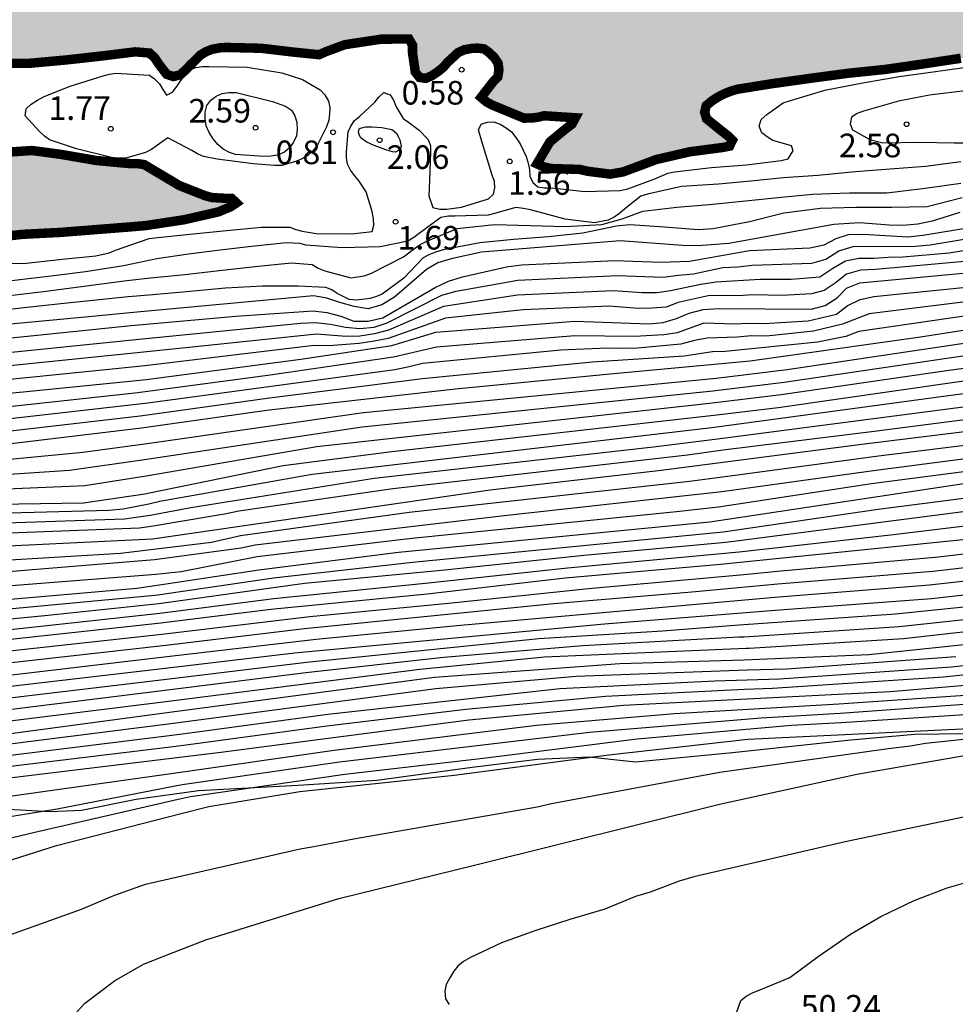
# Model space of a CAD drawing. Units: metres. Extents: x 585544 to 585894, y 4798290 to 4798540.
# Drawn here: x 585667 to 585697, y 4798473 to 4798504 of the extents above; entities that cross this region are included whole.
import ezdxf

# ---------------------------------------------------------------- set-up
doc = ezdxf.new("R2010")
doc.units = ezdxf.units.M
for name, color, linetype in [('020104', 34, 'Continuous'), ('020204', 9, 'Continuous'), ('020308', 9, 'Continuous'), ('070104', 3, 'Continuous'), ('990503', 131, 'Continuous')]:
    doc.layers.add(name, color=color, linetype=linetype)
doc.layers.add('020105', color=24, linetype='Continuous', lineweight=30)
doc.layers.add('050106', color=5, linetype='Continuous', lineweight=30)
doc.styles.add('ARIAL', font='ARIAL.TTF', dxfattribs={"height": 1})

# ---------------------------------------------------------------- blocks, each defined once
blk = doc.blocks.new('COTAPU')
blk.add_circle((0, 0), 0.075)

msp = doc.modelspace()

# ---------------------------------------------------------------- hatches: boundary and pattern name
at = {"layer": '990503'}
msp.add_hatch(color=256, dxfattribs=at).paths.add_polyline_path([(585735.111, 4798540.029), (585544.157, 4798540.033), (585544.156, 4798477.051), (585544.453, 4798477.097), (585545.503, 4798477.273), (585546.715, 4798477.435), (585547.753, 4798477.673), (585548.861, 4798477.847), (585549.991, 4798477.913), (585550.911, 4798478.117), (585551.107, 4798478.259), (585551.255, 4798478.451), (585551.371, 4798478.669), (585551.447, 4798478.855), (585551.853, 4798479.949), (585552.217, 4798480.487), (585552.385, 4798480.603), (585553.009, 4798480.911), (585553.213, 4798480.939), (585553.705, 4798481.075), (585553.897, 4798481.135), (585554.553, 4798481.379), (585555.587, 4798481.953), (585556.597, 4798482.517), (585557.581, 4798483.185), (585558.713, 4798483.711), (585559.749, 4798483.967), (585560.909, 4798484.063), (585561.995, 4798484.062), (585563.159, 4798484), (585564.323, 4798483.972), (585565.475, 4798484.042), (585566.509, 4798484.132), (585567.577, 4798484.382), (585568.699, 4798484.834), (585569.765, 4798485.188), (585570.861, 4798485.438), (585572.047, 4798485.618), (585573.185, 4798485.722), (585574.187, 4798485.802), (585575.439, 4798485.92), (585576.479, 4798486.004), (585577.693, 4798486.034), (585578.857, 4798485.98), (585580.095, 4798485.886), (585581.139, 4798485.772), (585582.209, 4798485.628), (585583.421, 4798485.414), (585583.635, 4798485.376), (585584.797, 4798485.266), (585585.013, 4798485.286), (585585.239, 4798485.352), (585585.469, 4798485.444), (585586.567, 4798486.044), (585587.519, 4798486.58), (585587.723, 4798486.664), (585588.707, 4798486.918), (585588.943, 4798486.924), (585589.401, 4798486.876), (585589.593, 4798486.796), (585589.777, 4798486.69), (585589.947, 4798486.56), (585590.117, 4798486.4), (585590.485, 4798486.156), (585590.687, 4798486.138), (585590.905, 4798486.144), (585591.137, 4798486.2), (585591.341, 4798486.306), (585591.515, 4798486.454), (585591.667, 4798486.614), (585592.009, 4798486.89), (585592.943, 4798487.418), (585593.407, 4798487.594), (585594.488, 4798487.866), (585595.72, 4798488.072), (585596.82, 4798488.092), (585597.888, 4798488.172), (585598.996, 4798488.306), (585600.112, 4798488.47), (585601.252, 4798488.652), (585602.4, 4798488.769), (585603.488, 4798488.877), (585604.518, 4798488.947), (585605.732, 4798489.013), (585606.934, 4798489.075), (585607.962, 4798489.105), (585609.128, 4798489.121), (585610.06, 4798489.149), (585610.26, 4798489.187), (585611.38, 4798489.405), (585611.62, 4798489.499), (585611.848, 4798489.613), (585612.05, 4798489.749), (585612.446, 4798489.977), (585613.586, 4798490.325), (585614.676, 4798490.457), (585615.76, 4798490.469), (585616.934, 4798490.447), (585618.2, 4798490.455), (585619.258, 4798490.521), (585620.252, 4798490.645), (585621.292, 4798490.807), (585622.376, 4798490.987), (585623.564, 4798491.219), (585624.682, 4798491.529), (585625.084, 4798491.647), (585626.274, 4798491.771), (585627.372, 4798491.809), (585628.574, 4798491.829), (585629.604, 4798491.951), (585630.71, 4798492.099), (585631.72, 4798492.281), (585632.915, 4798492.621), (585633.871, 4798492.951), (585635.113, 4798493.189), (585636.201, 4798493.281), (585637.247, 4798493.345), (585638.345, 4798493.425), (585639.435, 4798493.531), (585640.561, 4798493.637), (585641.767, 4798493.755), (585642.783, 4798493.842), (585643.837, 4798493.958), (585644.991, 4798494.108), (585645.989, 4798494.262), (585647.047, 4798494.438), (585648.075, 4798494.618), (585649.267, 4798494.818), (585650.337, 4798494.978), (585651.461, 4798495.11), (585652.611, 4798495.22), (585653.821, 4798495.338), (585655.003, 4798495.48), (585656.247, 4798495.582), (585657.355, 4798495.61), (585658.563, 4798495.654), (585659.595, 4798495.72), (585660.713, 4798495.896), (585661.745, 4798496.252), (585662.631, 4798496.39), (585663.797, 4798496.388), (585664.953, 4798496.41), (585665.141, 4798496.506), (585665.331, 4798496.636), (585665.673, 4798496.862), (585665.909, 4798496.938), (585666.123, 4798496.974), (585667.135, 4798497.09), (585668.353, 4798497.152), (585669.469, 4798497.24), (585670.609, 4798497.33), (585671.053, 4798497.368), (585672.278, 4798497.554), (585673.372, 4798497.804), (585673.766, 4798497.97), (585673.94, 4798498.088), (585673.788, 4798498.232), (585673.578, 4798498.236), (585673.166, 4798498.258), (585672.952, 4798498.316), (585672.133, 4798498.638), (585671.187, 4798499.2), (585671.007, 4798499.308), (585670.793, 4798499.338), (585670.549, 4798499.338), (585669.493, 4798499.436), (585668.357, 4798499.632), (585667.445, 4798499.754), (585666.553, 4798499.694), (585666.099, 4798499.588), (585665.673, 4798499.486), (585665.435, 4798499.486), (585664.807, 4798499.6), (585664.637, 4798499.738), (585664.149, 4798500.164), (585663.955, 4798500.282), (585663.731, 4798500.248), (585663.557, 4798500.148), (585663.377, 4798500.014), (585663.219, 4798499.83), (585662.535, 4798499.038), (585662.359, 4798498.92), (585661.959, 4798498.712), (585661.719, 4798498.646), (585660.861, 4798498.348), (585659.801, 4798498.12), (585658.611, 4798498.044), (585657.527, 4798498.014), (585656.595, 4798497.88), (585656.377, 4798497.798), (585655.341, 4798497.35), (585654.177, 4798496.946), (585653.049, 4798496.832), (585652.007, 4798496.786), (585650.859, 4798496.758), (585649.761, 4798496.76), (585648.659, 4798496.96), (585648.473, 4798497.068), (585647.559, 4798497.73), (585646.901, 4798498.54), (585646.613, 4798498.944), (585646.363, 4798499.522), (585646.379, 4798499.742), (585646.519, 4798499.888), (585646.715, 4798499.994), (585646.911, 4798500.06), (585647.765, 4798500.236), (585648.953, 4798500.294), (585650.151, 4798500.402), (585651.343, 4798500.536), (585652.549, 4798500.72), (585653.629, 4798500.868), (585654.833, 4798501.018), (585655.937, 4798501.066), (585657.125, 4798501.066), (585657.961, 4798501.128), (585659.013, 4798501.516), (585660.081, 4798502.088), (585660.485, 4798502.298), (585660.731, 4798502.378), (585661.847, 4798502.568), (585662.909, 4798502.654), (585664.091, 4798502.676), (585665.259, 4798502.598), (585666.257, 4798502.528), (585667.387, 4798502.528), (585668.509, 4798502.63), (585669.625, 4798502.754), (585670.727, 4798502.89), (585671.177, 4798502.852), (585671.341, 4798502.702), (585671.463, 4798502.516), (585671.727, 4798502.174), (585671.937, 4798502.106), (585672.151, 4798502.158), (585672.329, 4798502.314), (585672.469, 4798502.466), (585672.807, 4798502.794), (585672.987, 4798502.902), (585673.177, 4798502.972), (585673.403, 4798503.016), (585673.611, 4798503.03), (585674.735, 4798503.002), (585675.732, 4798502.884), (585676.568, 4798502.798), (585676.784, 4798502.895), (585677.386, 4798503.117), (585678.53, 4798503.291), (585679.424, 4798503.299), (585679.536, 4798503.105), (585679.536, 4798502.871), (585679.626, 4798502.247), (585679.762, 4798502.077), (585679.96, 4798502.047), (585680.154, 4798502.133), (585680.354, 4798502.267), (585680.52, 4798502.405), (585680.652, 4798502.557), (585680.988, 4798502.867), (585681.188, 4798502.957), (585681.41, 4798502.997), (585681.612, 4798503.009), (585681.814, 4798502.983), (585681.978, 4798502.863), (585682.132, 4798502.711), (585682.258, 4798502.523), (585682.284, 4798502.317), (585682.25, 4798502.095), (585682.106, 4798501.945), (585681.716, 4798501.443), (585681.898, 4798501.291), (585682.08, 4798501.195), (585683.078, 4798500.783), (585683.304, 4798500.785), (585683.516, 4798500.809), (585683.716, 4798500.859), (585684.714, 4798500.795), (585684.604, 4798500.591), (585684.418, 4798500.453), (585683.904, 4798500.029), (585683.492, 4798499.331), (585683.702, 4798499.235), (585683.936, 4798499.183), (585684.148, 4798499.175), (585684.852, 4798499.153), (585685.1, 4798499.095), (585685.822, 4798499.003), (585686.234, 4798499.075), (585687.284, 4798499.467), (585688.356, 4798499.715), (585689.412, 4798499.853), (585689.616, 4798499.895), (585689.704, 4798500.079), (585689.562, 4798500.221), (585689.388, 4798500.355), (585688.884, 4798500.761), (585688.822, 4798500.971), (585688.872, 4798501.181), (585689.058, 4798501.333), (585689.246, 4798501.455), (585689.448, 4798501.559), (585689.674, 4798501.647), (585689.874, 4798501.703), (585690.932, 4798501.873), (585692.172, 4798502.047), (585693.368, 4798502.207), (585694.56, 4798502.331), (585695.758, 4798502.503), (585696.964, 4798502.685), (585698.076, 4798502.837), (585699.158, 4798502.981), (585700.22, 4798503.119), (585701.336, 4798503.247), (585702.442, 4798503.351), (585703.486, 4798503.451), (585704.598, 4798503.573), (585705.634, 4798503.681), (585706.886, 4798503.823), (585708.032, 4798503.909), (585709.08, 4798504.009), (585710.144, 4798504.065), (585711.288, 4798504.135), (585712.333, 4798504.215), (585713.367, 4798504.315), (585714.481, 4798504.415), (585715.521, 4798504.539), (585716.629, 4798504.639), (585717.693, 4798504.717), (585718.823, 4798504.739), (585719.911, 4798504.739), (585720.343, 4798504.705), (585720.995, 4798504.564), (585720.973, 4798504.363), (585720.827, 4798504.217), (585720.641, 4798504.079), (585720.435, 4798503.971), (585719.417, 4798503.557), (585719.223, 4798503.455), (585718.879, 4798503.061), (585719.117, 4798503.057), (585720.323, 4798503.083), (585721.447, 4798503.139), (585722.631, 4798503.184), (585723.779, 4798503.194), (585724.899, 4798503.19), (585726.131, 4798503.184), (585727.133, 4798503.252), (585728.289, 4798503.416), (585729.137, 4798503.682), (585729.283, 4798503.838), (585729.201, 4798504.046), (585728.981, 4798504.128), (585728.307, 4798504.372), (585728.117, 4798504.5), (585727.821, 4798504.8), (585727.789, 4798505.008), (585727.887, 4798505.214), (585728.087, 4798505.34), (585728.287, 4798505.438), (585729.307, 4798505.826), (585729.443, 4798505.986), (585729.341, 4798506.192), (585729.159, 4798506.332), (585728.969, 4798506.452), (585728.779, 4798506.544), (585728.561, 4798506.556), (585728.367, 4798506.482), (585728.209, 4798506.32), (585728.099, 4798506.116), (585727.855, 4798505.762), (585727.639, 4798505.666), (585727.417, 4798505.662), (585726.747, 4798505.704), (585726.519, 4798505.774), (585726.321, 4798505.886), (585726.183, 4798506.038), (585726.087, 4798506.234), (585726.053, 4798506.466), (585726.053, 4798506.686), (585725.911, 4798507.098), (585725.679, 4798507.174), (585725.433, 4798507.184), (585725.011, 4798507.138), (585724.827, 4798507.05), (585724.649, 4798506.894), (585724.563, 4798506.712), (585724.549, 4798506.504), (585724.437, 4798505.432), (585724.269, 4798505.292), (585724.083, 4798505.192), (585723.861, 4798505.098), (585723.623, 4798505.044), (585723.389, 4798505.04), (585723.165, 4798505.084), (585722.931, 4798505.164), (585722.247, 4798505.36), (585721.835, 4798505.53), (585720.897, 4798505.934), (585720.731, 4798506.062), (585720.575, 4798506.22), (585720.187, 4798506.772), (585720.241, 4798506.994), (585720.417, 4798507.128), (585720.633, 4798507.206), (585720.845, 4798507.192), (585721.063, 4798507.09), (585721.287, 4798507.036), (585721.493, 4798507.086), (585721.567, 4798507.272), (585721.545, 4798507.48), (585721.367, 4798507.618), (585721.161, 4798507.742), (585720.803, 4798508.03), (585720.665, 4798508.194), (585720.553, 4798508.366), (585720.205, 4798508.878), (585720.129, 4798509.092), (585720.027, 4798509.276), (585719.845, 4798509.37), (585719.623, 4798509.412), (585719.417, 4798509.414), (585718.369, 4798509.414), (585717.941, 4798509.432), (585717.731, 4798509.474), (585716.721, 4798509.67), (585715.994, 4798510.064), (585716.108, 4798510.244), (585716.298, 4798510.374), (585716.514, 4798510.462), (585716.851, 4798510.71), (585716.824, 4798510.916), (585716.708, 4798511.09), (585716.608, 4798511.288), (585716.53, 4798511.496), (585716.2, 4798512.632), (585716.12, 4798513.044), (585716.262, 4798513.202), (585716.47, 4798513.32), (585716.83, 4798513.584), (585717.36, 4798513.97), (585718.286, 4798514.588), (585719.138, 4798515.334), (585719.234, 4798515.53), (585719.302, 4798515.74), (585719.234, 4798515.95), (585719.018, 4798516.01), (585718.792, 4798515.966), (585718.6, 4798515.882), (585718.384, 4798515.764), (585717.402, 4798515.096), (585716.522, 4798514.556), (585715.646, 4798514.058), (585715.244, 4798513.89), (585715.016, 4798513.838), (585714.784, 4798513.84), (585714.588, 4798513.894), (585714.414, 4798514.046), (585714.272, 4798514.206), (585714.138, 4798514.388), (585713.806, 4798514.968), (585713.78, 4798515.19), (585713.804, 4798515.402), (585713.932, 4798515.568), (585714.094, 4798515.696), (585714.612, 4798516.09), (585714.97, 4798516.354), (585715.304, 4798516.67), (585715.448, 4798516.856), (585715.63, 4798517.24), (585715.63, 4798517.458), (585715.598, 4798518.066), (585715.55, 4798518.264), (585715.55, 4798518.484), (585715.702, 4798518.644), (585715.904, 4798518.746), (585716.104, 4798518.782), (585716.306, 4798518.782), (585716.51, 4798518.722), (585716.652, 4798518.532), (585716.916, 4798518.206), (585717.134, 4798518.132), (585717.358, 4798518.106), (585717.57, 4798518.106), (585718.708, 4798518.17), (585719.629, 4798518.501), (585720.023, 4798518.613), (585720.727, 4798518.684), (585720.924, 4798518.74), (585721.168, 4798518.856), (585721.27, 4798519.048), (585721.354, 4798519.272), (585721.65, 4798520.288), (585721.482, 4798520.42), (585721.27, 4798520.386), (585720.19, 4798520.276), (585719.56, 4798520.108), (585719.396, 4798519.966), (585719.23, 4798519.794), (585718.918, 4798519.52), (585718.732, 4798519.41), (585718.52, 4798519.31), (585718.294, 4798519.242), (585718.092, 4798519.21), (585717.888, 4798519.21), (585717.672, 4798519.234), (585717.5, 4798519.338), (585717.512, 4798519.542), (585717.596, 4798519.752), (585717.694, 4798520.15), (585717.692, 4798520.362), (585717.636, 4798520.562), (585717.424, 4798520.512), (585717.27, 4798520.376), (585717.098, 4798520.25), (585716.186, 4798519.66), (585715.82, 4798519.444), (585715.628, 4798519.378), (585715.398, 4798519.33), (585715.178, 4798519.322), (585714.96, 4798519.378), (585714.792, 4798519.492), (585714.286, 4798519.898), (585714.172, 4798520.086), (585714.124, 4798520.302), (585714.128, 4798520.516), (585714.25, 4798520.7), (585714.414, 4798520.846), (585714.762, 4798521.096), (585714.91, 4798521.234), (585715.028, 4798521.398), (585715.136, 4798521.604), (585715.224, 4798521.83), (585715.258, 4798522.034), (585715.26, 4798522.268), (585715.3, 4798523.136), (585715.398, 4798523.342), (585715.516, 4798523.528), (585715.67, 4798523.712), (585716.366, 4798524.34), (585716.86, 4798524.784), (585717.742, 4798525.52), (585718.108, 4798525.606), (585718.188, 4798525.414), (585718.202, 4798525.196), (585718.254, 4798524.778), (585718.438, 4798524.67), (585718.612, 4798524.772), (585718.712, 4798524.974), (585718.83, 4798525.136), (585719.014, 4798525.268), (585719.202, 4798525.34), (585719.406, 4798525.386), (585719.83, 4798525.494), (585720.014, 4798525.61), (585720.156, 4798525.768), (585720.312, 4798525.896), (585720.602, 4798526.208), (585720.974, 4798526.706), (585721.214, 4798527.026), (585721.256, 4798527.236), (585721.606, 4798528.286), (585721.848, 4798528.638), (585722.058, 4798528.744), (585722.256, 4798528.774), (585722.49, 4798528.776), (585723.548, 4798528.76), (585724.508, 4798528.924), (585724.496, 4798529.124), (585724.426, 4798529.986), (585724.226, 4798530.07), (585724, 4798530.12), (585723.38, 4798530.374), (585723.204, 4798530.5), (585723.038, 4798530.658), (585722.848, 4798530.788), (585722.63, 4798530.848), (585722.386, 4798530.86), (585721.192, 4798530.862), (585719.966, 4798530.864), (585718.804, 4798530.894), (585717.616, 4798530.89), (585716.46, 4798530.84), (585715.394, 4798530.774), (585714.252, 4798530.732), (585713.054, 4798530.762), (585712.82, 4798530.812), (585712.616, 4798530.884), (585712.414, 4798530.998), (585711.852, 4798531.388), (585711.718, 4798531.556), (585711.61, 4798531.748), (585711.436, 4798531.888), (585711.222, 4798531.966), (585711, 4798532.008), (585709.87, 4798532.122), (585708.758, 4798532.24), (585707.67, 4798532.43), (585706.49, 4798532.668), (585706.294, 4798532.738), (585706.084, 4798532.85), (585705.918, 4798532.988), (585705.776, 4798533.138), (585705.454, 4798533.444), (585704.574, 4798534.142), (585704.448, 4798534.324), (585703.874, 4798535.024), (585703.766, 4798535.232), (585703.474, 4798536.034), (585703.474, 4798536.248), (585703.538, 4798536.69), (585703.618, 4798536.878), (585703.748, 4798537.074), (585704.19, 4798537.56), (585704.374, 4798537.644), (585704.606, 4798537.714), (585704.858, 4798537.766), (585705.998, 4798537.916), (585707.132, 4798537.96), (585708.346, 4798537.99), (585709.478, 4798538.046), (585710.7, 4798538.084), (585711.716, 4798538.092), (585712.79, 4798538.134), (585713.92, 4798538.166), (585714.962, 4798538.194), (585716.204, 4798538.262), (585717.408, 4798538.346), (585718.468, 4798538.424), (585719.53, 4798538.524), (585720.528, 4798538.606), (585721.586, 4798538.688), (585722.71, 4798538.819), (585723.862, 4798538.923), (585724.972, 4798539.017), (585726.09, 4798539.121), (585727.146, 4798539.251), (585728.276, 4798539.377), (585729.38, 4798539.517), (585730.626, 4798539.649), (585731.702, 4798539.773), (585732.928, 4798539.857), (585734.194, 4798539.953)])

# ---------------------------------------------------------------- linework, layer by layer
at = {"layer": '020104', "flags": 128}
for points, elevation in [([(585666.125, 4798496.16), (585667.257, 4798496.174), (585668.401, 4798496.302), (585669.471, 4798496.41), (585669.893, 4798496.506), (585670.095, 4798496.588), (585671.171, 4798496.958), (585671.44, 4798496.992), (585672.57, 4798497.11), (585673.626, 4798497.214), (585674.742, 4798497.32), (585675.636, 4798497.318), (585675.828, 4798497.244), (585676.028, 4798497.192), (585676.478, 4798497.12), (585677.606, 4798497.102), (585678.25, 4798497.18), (585678.31, 4798497.378), (585678.302, 4798497.588), (585678.258, 4798497.814), (585678.062, 4798498.446), (585677.844, 4798498.782), (585677.7, 4798498.946), (585677.57, 4798499.126), (585677.466, 4798499.316), (585677.444, 4798499.518), (585677.444, 4798499.72), (585677.49, 4798500.346), (585677.572, 4798500.532), (585677.694, 4798500.708), (585677.848, 4798500.838), (585678.338, 4798501.286), (585678.472, 4798501.449), (585678.628, 4798501.593), (585678.83, 4798501.525), (585678.936, 4798501.351), (585679.016, 4798501.137), (585679.242, 4798500.772), (585679.406, 4798500.65), (585679.744, 4798500.396), (585680.036, 4798500.104), (585680.106, 4798499.9), (585680.106, 4798499.698), (585680.062, 4798498.532), (585680.054, 4798498.314), (585680.18, 4798497.94), (585680.41, 4798497.892), (585680.626, 4798497.892), (585681.098, 4798497.954), (585681.952, 4798498.22), (585682.11, 4798498.364), (585682.156, 4798498.566), (585682.142, 4798498.765), (585682.074, 4798498.975), (585681.754, 4798500.011), (585681.634, 4798500.407), (585681.716, 4798500.591), (585681.914, 4798500.657), (585682.122, 4798500.663), (585682.318, 4798500.595), (585682.518, 4798500.477), (585682.678, 4798500.343), (585682.826, 4798500.169), (585682.96, 4798499.963), (585683.15, 4798499.561), (585683.212, 4798499.351), (585683.252, 4798499.147), (585683.266, 4798498.935), (585683.362, 4798498.737), (585683.518, 4798498.605), (585683.718, 4798498.567), (585683.922, 4798498.567), (585684.348, 4798498.523), (585685.016, 4798498.451), (585686.138, 4798498.479), (585686.378, 4798498.531), (585687.234, 4798498.859), (585687.652, 4798499.033), (585687.86, 4798499.075), (585689.04, 4798499.219), (585690.15, 4798499.303), (585691.258, 4798499.439), (585691.478, 4798499.489), (585691.64, 4798499.741), (585691.581, 4798499.903), (585691.404, 4798499.959), (585690.99, 4798500.073), (585690.806, 4798500.187), (585690.64, 4798500.319), (585690.55, 4798500.531), (585690.622, 4798500.743), (585690.798, 4798500.903), (585691.314, 4798501.267), (585691.522, 4798501.337), (585692.644, 4798501.669), (585693.782, 4798501.895), (585695.004, 4798502.111), (585696.164, 4798502.261), (585697.308, 4798502.423)], 1), ([(585697.19, 4798501.657), (585695.968, 4798501.513), (585694.984, 4798501.317), (585693.872, 4798501.007), (585693.672, 4798500.927), (585693.488, 4798500.811), (585693.442, 4798500.607), (585693.518, 4798500.409), (585694.074, 4798500.099), (585694.49, 4798499.999), (585695.644, 4798500.019), (585696.756, 4798499.999), (585697.908, 4798499.997)], 2), ([(585696.96, 4798499.389), (585695.846, 4798499.249), (585694.722, 4798499.165), (585693.614, 4798499.075), (585692.414, 4798498.959), (585691.328, 4798498.885), (585690.294, 4798498.781), (585689.258, 4798498.689), (585688.086, 4798498.609), (585687.004, 4798498.363), (585686.794, 4798498.305), (585686.284, 4798497.905), (585686.112, 4798497.753), (585685.946, 4798497.639), (585685.76, 4798497.537), (585685.322, 4798497.455), (585684.39, 4798497.569), (585683.284, 4798497.867), (585683.064, 4798497.915), (585682.822, 4798497.938), (585682.148, 4798497.756), (585681.942, 4798497.704), (585680.886, 4798497.668), (585680.68, 4798497.664), (585680.442, 4798497.624), (585679.744, 4798497.12), (585679.578, 4798496.986), (585679.384, 4798496.87), (585678.506, 4798496.69), (585677.294, 4798496.666), (585676.158, 4798496.744), (585675.952, 4798496.794), (585675.532, 4798496.816), (585674.422, 4798496.702), (585673.428, 4798496.59), (585672.422, 4798496.46), (585671.416, 4798496.312), (585670.407, 4798496.104), (585670.349, 4798496.092), (585669.141, 4798495.898), (585668.139, 4798495.776), (585667.055, 4798495.642), (585666.043, 4798495.518)], 2), ([(585666.354, 4798495.101), (585667.81, 4798495.274), (585670.454, 4798495.623), (585671.208, 4798495.71), (585672.298, 4798495.814), (585673.486, 4798495.948), (585674.63, 4798496.078), (585675.69, 4798496.182), (585676.346, 4798496.132), (585676.54, 4798496.02), (585676.75, 4798495.934), (585677.578, 4798495.708), (585678.004, 4798495.77), (585678.214, 4798495.846), (585679.252, 4798496.374), (585679.602, 4798496.636), (585679.778, 4798496.762), (585679.966, 4798496.864), (585680.958, 4798497.272), (585682.138, 4798497.406), (585683.286, 4798497.376), (585684.39, 4798497.339), (585685.554, 4798497.403), (585686.202, 4798497.583), (585686.86, 4798497.829), (585687.94, 4798497.955), (585688.966, 4798498.041), (585690.116, 4798498.157), (585691.254, 4798498.269), (585692.252, 4798498.367), (585693.422, 4798498.413), (585694.612, 4798498.411), (585695.832, 4798498.553), (585696.968, 4798498.713)], 3), ([(585697.006, 4798498.251), (585695.89, 4798497.967), (585694.77, 4798497.941), (585693.626, 4798497.941), (585692.5, 4798497.913), (585691.338, 4798497.765), (585690.246, 4798497.485), (585689.092, 4798497.265), (585688.62, 4798497.233), (585687.542, 4798497.315), (585686.446, 4798497.389), (585686.016, 4798497.347), (585684.952, 4798497.123), (585683.86, 4798497.012), (585682.75, 4798496.924), (585681.68, 4798496.822), (585680.516, 4798496.598), (585680.272, 4798496.524), (585680.058, 4798496.438), (585679.876, 4798496.344), (585679.266, 4798495.694), (585678.572, 4798495.19), (585678.388, 4798495.11), (585678.196, 4798495.05), (585677.752, 4798495.002), (585677.522, 4798495.014), (585677.138, 4798495.21), (585676.97, 4798495.322), (585676.78, 4798495.402), (585675.908, 4798495.446), (585674.766, 4798495.446), (585673.598, 4798495.384), (585672.356, 4798495.258), (585671.282, 4798495.166), (585670.505, 4798495.109), (585668.565, 4798494.906), (585667.186, 4798494.75), (585652.874, 4798493.012)], 4), ([(585666.361, 4798493.76), (585670.596, 4798494.193), (585673.922, 4798494.492), (585676.383, 4798494.655), (585676.811, 4798494.605), (585677.264, 4798494.487), (585677.671, 4798494.326), (585678.132, 4798494.33), (585678.589, 4798494.44), (585680.256, 4798495.397), (585680.68, 4798495.604), (585681.128, 4798495.742), (585682.525, 4798496.053), (585683.002, 4798496.124), (585685.98, 4798496.262), (585687.421, 4798496.207), (585688.337, 4798496.239), (585690.245, 4798496.579), (585692.168, 4798496.656), (585692.62, 4798496.757), (585692.997, 4798496.959), (585693.396, 4798497.088), (585693.857, 4798497.096), (585695.281, 4798497.016), (585695.76, 4798497.064), (585703.088, 4798498.262)], 6), ([(585664.083, 4798493.067), (585670.642, 4798493.736), (585675.976, 4798494.262), (585676.45, 4798494.285), (585676.927, 4798494.233), (585677.411, 4798494.139), (585677.859, 4798494.093), (585678.316, 4798494.135), (585678.732, 4798494.273), (585680.47, 4798495.159), (585680.928, 4798495.28), (585682.884, 4798495.633), (585686.048, 4798495.784), (585687.504, 4798495.73), (585687.987, 4798495.795), (585688.468, 4798495.832), (585689.404, 4798496.033), (585689.875, 4798496.057), (585690.329, 4798496.115), (585692.231, 4798496.178), (585692.671, 4798496.305), (585693.088, 4798496.57), (585693.545, 4798496.701), (585695.522, 4798496.71), (585695.986, 4798496.758), (585700.333, 4798497.48)], 7), ([(585698.137, 4798496.326), (585694.25, 4798495.97), (585693.777, 4798495.95), (585693.332, 4798495.821), (585692.966, 4798495.535), (585692.619, 4798495.301), (585692.213, 4798495.203), (585691.297, 4798495.149), (585690.358, 4798495.165), (585689.893, 4798495.14), (585689.406, 4798495.151), (585688.934, 4798495.135), (585687.979, 4798494.923), (585687.604, 4798494.777), (585687.139, 4798494.741), (585686.713, 4798494.738), (585685.788, 4798494.812), (585683.054, 4798494.691), (585680.588, 4798494.425), (585678.759, 4798493.785), (585678.316, 4798493.691), (585677.838, 4798493.617), (585676.873, 4798493.542), (585676.411, 4798493.555), (585671.034, 4798492.912), (585670.727, 4798492.88), (585664.022, 4798492.204)], 9), ([(585697.049, 4798496.571), (585696.588, 4798496.487), (585695.12, 4798496.361), (585694.656, 4798496.357), (585694.194, 4798496.323), (585693.722, 4798496.319), (585693.301, 4798496.242), (585692.894, 4798496.002), (585692.487, 4798495.726), (585691.572, 4798495.654), (585690.585, 4798495.652), (585689.178, 4798495.569), (585688.699, 4798495.5), (585687.733, 4798495.296), (585687.314, 4798495.235), (585686.837, 4798495.232), (585685.918, 4798495.299), (585682.872, 4798495.157), (585680.526, 4798494.792), (585678.775, 4798494.04), (585678.324, 4798493.923), (585677.864, 4798493.859), (585677.426, 4798493.846), (585676.49, 4798493.916), (585672.539, 4798493.505), (585670.684, 4798493.315), (585664.561, 4798492.689)], 8), ([(585644.478, 4798489.144), (585649.431, 4798489.649), (585663.294, 4798491.252), (585670.808, 4798492.063), (585675.015, 4798492.625), (585678.935, 4798493.195), (585680.3, 4798493.518), (585684.693, 4798493.88), (585686.594, 4798493.849), (585687.529, 4798493.902), (585687.954, 4798493.975), (585688.81, 4798494.273), (585689.757, 4798494.249), (585690.228, 4798494.272), (585690.705, 4798494.26), (585692.112, 4798494.336), (585693.017, 4798494.548), (585693.349, 4798494.818), (585693.762, 4798495.021), (585694.198, 4798495.114), (585698.291, 4798495.528)], 11), ([(585698.303, 4798495.097), (585694.047, 4798494.567), (585693.201, 4798494.238), (585692.278, 4798494.01), (585690.792, 4798493.85), (585690.315, 4798493.863), (585689.851, 4798493.824), (585688.898, 4798493.795), (585688.502, 4798493.719), (585688.061, 4798493.597), (585686.691, 4798493.469), (585686.208, 4798493.458), (585685.727, 4798493.473), (585684.251, 4798493.412), (585679.858, 4798492.988), (585679.436, 4798492.879), (585678.978, 4798492.787), (585671.127, 4798491.724), (585670.845, 4798491.693), (585655.36, 4798489.939), (585648.939, 4798489.126), (585644.462, 4798488.692)], 12), ([(585698.314, 4798494.666), (585693.724, 4798494.004), (585693.308, 4798493.848), (585692.413, 4798493.666), (585689.476, 4798493.363), (585689.074, 4798493.352), (585688.167, 4798493.218), (585685.245, 4798493.023), (585679.857, 4798492.495), (585674.993, 4798491.879), (585670.883, 4798491.312), (585653.747, 4798489.33), (585649.35, 4798488.718), (585644.445, 4798488.239)], 13), ([(585698.326, 4798494.235), (585695.677, 4798493.818), (585690.264, 4798493.056), (585685.824, 4798492.642), (585680.906, 4798492.172), (585674.978, 4798491.503), (585670.92, 4798490.934), (585665.264, 4798490.253), (585660.818, 4798489.762), (585655.363, 4798489.109), (585650.919, 4798488.485), (585645.495, 4798487.837), (585643.213, 4798487.787), (585642.919, 4798487.775), (585639.518, 4798487.549), (585634.105, 4798486.893), (585622.241, 4798485.238), (585616.368, 4798484.356), (585610.489, 4798483.572), (585605.584, 4798483.079), (585601.623, 4798483.031), (585596.709, 4798482.56)], 14), ([(585704.494, 4798493.806), (585696.652, 4798492.771), (585691.251, 4798491.991), (585688.978, 4798491.715), (585676.494, 4798490.336), (585671.072, 4798489.407), (585669.123, 4798489.099), (585663.647, 4798488.868), (585654.145, 4798487.93), (585649.745, 4798487.373), (585644.806, 4798486.764), (585643.858, 4798486.672), (585643.456, 4798486.66), (585639.474, 4798486.311), (585635.048, 4798485.796), (585626.154, 4798484.606), (585621.217, 4798483.998), (585618.511, 4798483.659), (585610.124, 4798482.801), (585604.712, 4798482.341), (585600.307, 4798481.908), (585599.353, 4798481.725), (585598.933, 4798481.672), (585595.217, 4798480.998)], 17), ([(585595.293, 4798481.694), (585598.025, 4798481.953), (585602.411, 4798482.446), (585608.306, 4798482.866), (585612.722, 4798483.315), (585617.166, 4798483.838), (585621.044, 4798484.338), (585625.923, 4798484.972), (585634.782, 4798486.173), (585639.715, 4798486.741), (585644.07, 4798487.046), (585645.036, 4798487.122), (585649.988, 4798487.715), (585654.411, 4798488.303), (585663.226, 4798489.221), (585663.698, 4798489.266), (585668.633, 4798489.599), (585671.02, 4798489.937), (585677.941, 4798490.972), (585689.081, 4798492.118), (585691.347, 4798492.394), (585701.186, 4798493.848)], 16), ([(585597.554, 4798480.967), (585598.626, 4798481.227), (585599.42, 4798481.349), (585602.571, 4798481.792), (585610.595, 4798482.595), (585618.502, 4798483.325), (585623.953, 4798483.973), (585635.773, 4798485.473), (585640.205, 4798485.972), (585644.645, 4798486.43), (585652.245, 4798487.378), (585658.148, 4798487.982), (585663.597, 4798488.47), (585669.077, 4798488.558), (585671.035, 4798488.847), (585671.126, 4798488.865), (585675.426, 4798489.744), (585678.882, 4798490.185), (585689.206, 4798491.352), (585691.156, 4798491.59), (585698.529, 4798492.649)], 18), ([(585637.231, 4798485.222), (585646.136, 4798486.24), (585654.538, 4798487.25), (585655.597, 4798487.361), (585661.475, 4798487.914), (585665.911, 4798488.218), (585669.889, 4798488.319), (585670.343, 4798488.371), (585671.16, 4798488.528), (585671.508, 4798488.613), (585676.348, 4798489.465), (585689.053, 4798490.954), (585701.902, 4798492.691)], 19), ([(585645.708, 4798485.452), (585650.15, 4798485.958), (585655.569, 4798486.604), (585661.025, 4798487.162), (585666.455, 4798487.597), (585670.863, 4798487.759), (585671.231, 4798487.814), (585673.558, 4798488.211), (585674.022, 4798488.308), (585678.909, 4798489.015), (585688.277, 4798490.082), (585689.407, 4798490.238), (585694.29, 4798490.844), (585706.602, 4798492.435)], 21), ([(585645.53, 4798484.67), (585659.829, 4798486.229), (585664.286, 4798486.598), (585670.259, 4798486.962), (585671.304, 4798487.081), (585673.152, 4798487.304), (585674.07, 4798487.522), (585679.433, 4798488.265), (585688.343, 4798489.244), (585689.477, 4798489.397), (585694.347, 4798490.048), (585710.106, 4798492.004)], 23), ([(585637.476, 4798483.941), (585646.374, 4798485.17), (585651.269, 4798485.693), (585658.735, 4798486.588), (585665.147, 4798487.113), (585671.271, 4798487.409), (585682.007, 4798488.966), (585687.444, 4798489.592), (585693.821, 4798490.425), (585702.24, 4798491.458)], 22), ([(585645.644, 4798484.271), (585656.04, 4798485.42), (585662.933, 4798486.065), (585671.336, 4798486.754), (585674.095, 4798487.13), (585674.532, 4798487.223), (585682.451, 4798488.155), (585689.37, 4798488.915), (585694.26, 4798489.6), (585706.562, 4798491.2)], 24), ([(585642.833, 4798482.732), (585647.286, 4798483.298), (585648.078, 4798483.405), (585654.53, 4798484.058), (585658.943, 4798484.439), (585663.414, 4798484.885), (585671.349, 4798485.621), (585671.447, 4798485.635), (585675.119, 4798486.171), (585679.538, 4798486.67), (585689.411, 4798487.635), (585694.333, 4798488.355), (585712.637, 4798490.709)], 27), ([(585704.413, 4798489.22), (585689.667, 4798487.32), (585689.38, 4798487.29), (585684.981, 4798486.888), (585680.563, 4798486.419), (585676.107, 4798485.991), (585671.476, 4798485.344), (585667.853, 4798484.967), (585657.446, 4798483.959), (585653.043, 4798483.562), (585648.153, 4798483.048), (585634.083, 4798481.273)], 28), ([(585698.323, 4798489.355), (585688.988, 4798487.947), (585679.093, 4798486.982), (585674.657, 4798486.413), (585671.418, 4798485.927), (585670.773, 4798485.83), (585668.35, 4798485.62), (585656.184, 4798484.576), (585651.78, 4798484.156), (585647.32, 4798483.647), (585642.403, 4798483.035)], 26), ([(585638.47, 4798481.5), (585647.374, 4798482.577), (585648.228, 4798482.69), (585654.133, 4798483.307), (585658.536, 4798483.672), (585662.959, 4798484.12), (585671.506, 4798485.047), (585675.125, 4798485.52), (585680.041, 4798486.019), (585684.466, 4798486.494), (585689.343, 4798486.947), (585689.922, 4798487.005), (585694.828, 4798487.556), (585700.235, 4798488.206)], 29), ([(585641.738, 4798481.185), (585649.647, 4798482.123), (585654.097, 4798482.577), (585656.375, 4798482.771), (585661.266, 4798483.192), (585665.66, 4798483.736), (585671.572, 4798484.38), (585676.271, 4798484.949), (585680.68, 4798485.373), (585685.135, 4798485.84), (585690.069, 4798486.277), (585691.243, 4798486.4), (585696.153, 4798486.826), (585700.554, 4798487.341)], 31), ([(585637.999, 4798480.417), (585646.433, 4798481.354), (585650.871, 4798481.873), (585656.673, 4798482.425), (585661.652, 4798482.859), (585666.597, 4798483.46), (585671.607, 4798484.025), (585671.694, 4798484.035), (585676.107, 4798484.562), (585684.026, 4798485.358), (585688.416, 4798485.732), (585691.148, 4798485.982), (585696.073, 4798486.391), (585700.503, 4798486.898)], 32), ([(585639.275, 4798480.239), (585646.153, 4798480.956), (585650.54, 4798481.471), (585656.404, 4798482.03), (585656.971, 4798482.079), (585661.854, 4798482.512), (585671.643, 4798483.667), (585676.479, 4798484.228), (585680.942, 4798484.654), (585691.053, 4798485.564), (585695.968, 4798485.95), (585700.361, 4798486.439)], 33), ([(585645.801, 4798480.547), (585650.202, 4798481.07), (585656.63, 4798481.665), (585661.032, 4798482.06), (585671.679, 4798483.307), (585675.787, 4798483.792), (585685.642, 4798484.711), (585691.058, 4798485.151), (585696.036, 4798485.517), (585700.449, 4798486.015)], 34), ([(585642.679, 4798479.5), (585647.103, 4798480.079), (585663.028, 4798481.535), (585671.748, 4798482.611), (585676.143, 4798483.169), (585680.527, 4798483.655), (585684.949, 4798484.028), (585689.908, 4798484.301), (585690.077, 4798484.302), (585695.009, 4798484.631), (585699.44, 4798485.103)], 36), ([(585700.039, 4798484.785), (585695.142, 4798484.239), (585690.234, 4798483.924), (585690.139, 4798483.924), (585683.736, 4798483.648), (585679.775, 4798483.264), (585671.784, 4798482.245), (585663.066, 4798481.158), (585656.971, 4798480.606), (585648.574, 4798479.89), (585643.659, 4798479.306)], 37), ([(585642.932, 4798478.82), (585647.81, 4798479.49), (585657.676, 4798480.307), (585666.532, 4798481.197), (585671.819, 4798481.902), (585680.238, 4798483.02), (585686.124, 4798483.455), (585690.071, 4798483.57), (585694.045, 4798483.742), (585698.981, 4798484.257)], 38), ([(585701.861, 4798483.585), (585696.418, 4798483.014), (585690.98, 4798482.657), (585690.085, 4798482.628), (585685.666, 4798482.399), (585681.228, 4798481.993), (585676.811, 4798481.459), (585672.421, 4798480.868), (585671.927, 4798480.807), (585664.216, 4798479.869), (585659.262, 4798479.405), (585654.299, 4798478.992), (585653.466, 4798478.828), (585649.555, 4798478.086), (585647.836, 4798477.53), (585646.118, 4798476.822), (585644.753, 4798476.063)], 41), ([(585645.107, 4798478.542), (585647.331, 4798478.896), (585652.721, 4798479.474), (585653.09, 4798479.549), (585663.536, 4798480.501), (585671.854, 4798481.549), (585680.276, 4798482.652), (585684.734, 4798483.045), (585690.169, 4798483.246), (585691.432, 4798483.28), (585696.81, 4798483.672)], 39), ([(585645.923, 4798475.396), (585646.105, 4798475.532), (585647.037, 4798476.186), (585648.095, 4798476.694), (585650.516, 4798477.556), (585651.83, 4798477.834), (585653.726, 4798478.264), (585664.535, 4798479.558), (585671.963, 4798480.449), (585673.45, 4798480.63), (585681.328, 4798481.659), (585686.243, 4798482.131), (585694.723, 4798482.565), (585699.636, 4798482.977)], 42), ([(585645.804, 4798473.278), (585646.864, 4798473.816), (585651.047, 4798475.963), (585652.816, 4798476.848), (585654.079, 4798477.303), (585655.141, 4798477.606), (585655.991, 4798477.679), (585660.349, 4798478.247), (585665.14, 4798479.011), (585672.01, 4798479.98), (585677.044, 4798480.701), (585683.473, 4798481.493), (585687.869, 4798481.865), (585693.085, 4798482.168), (585697.571, 4798482.474)], 43), ([(585646.984, 4798472.552), (585647.908, 4798472.998), (585648.874, 4798473.438), (585649.792, 4798473.866), (585650.732, 4798474.31), (585651.668, 4798474.916), (585652.558, 4798475.568), (585653.178, 4798475.906), (585654.164, 4798476.198), (585658.34, 4798476.897), (585658.783, 4798476.972), (585659.232, 4798477.086), (585660.552, 4798477.381), (585660.989, 4798477.46), (585663.803, 4798478.11), (585668.239, 4798478.834), (585672.05, 4798479.573), (585672.287, 4798479.619), (585677.222, 4798480.324), (585685.165, 4798481.268), (585690.613, 4798481.72), (585693.125, 4798481.873), (585698.529, 4798482.266)], 44), ([(585654.569, 4798472.542), (585654.707, 4798472.802), (585654.903, 4798472.94), (585655.959, 4798473.56), (585656.911, 4798474.072), (585668.222, 4798477.668), (585672.14, 4798478.669), (585673.063, 4798478.905), (585675.954, 4798479.383), (585680.859, 4798479.905), (585685.773, 4798480.549), (585690.193, 4798481.051), (585700.086, 4798481.525)], 46), ([(585662.731, 4798472.542), (585662.057, 4798473.104), (585662.089, 4798473.328), (585662.281, 4798473.444), (585662.513, 4798473.52), (585662.771, 4798473.57), (585663.917, 4798473.822), (585669.019, 4798475.643), (585670.041, 4798476.077), (585671.055, 4798476.439), (585675.965, 4798477.561), (585676.401, 4798477.632), (585677.724, 4798477.89), (585683.504, 4798478.901), (585683.959, 4798479.006), (585688.335, 4798479.817), (585689.306, 4798479.994), (585694.577, 4798480.739), (585695.352, 4798480.838), (585695.839, 4798480.919), (585697.762, 4798481.116)], 47), ([(585668.381, 4798471.832), (585669.113, 4798472.642), (585670.063, 4798473.371), (585670.987, 4798473.891), (585671.931, 4798474.271), (585672.973, 4798474.665), (585677.199, 4798475.988), (585681.551, 4798477.05), (585689.298, 4798478.982), (585693.656, 4798479.932), (585697.08, 4798480.529)], 48), ([(585697.608, 4798478.683), (585693.293, 4798477.784), (585688.48, 4798476.671), (585688.008, 4798476.531), (585687.086, 4798476.184), (585686.619, 4798476.048), (585685.649, 4798475.647), (585684.533, 4798475.319), (585683.459, 4798474.963), (585682.367, 4798474.579), (585681.381, 4798474.107), (585681.153, 4798473.979), (585680.979, 4798473.837), (585680.851, 4798473.677), (585680.719, 4798473.467), (585680.609, 4798473.249), (585680.565, 4798473.033), (585680.589, 4798472.797), (585680.701, 4798472.617)], 49)]:
    msp.add_lwpolyline(points, dxfattribs=dict(at, elevation=elevation))
for points, elevation in [([(585668.653, 4798501.8), (585669.707, 4798502.13), (585669.911, 4798502.182), (585670.109, 4798502.212), (585671.173, 4798502.152), (585671.341, 4798502.034), (585671.493, 4798501.874), (585671.597, 4798501.69), (585671.719, 4798501.516), (585671.913, 4798501.612), (585672.047, 4798501.786), (585672.169, 4798501.982), (585672.431, 4798502.31), (585672.647, 4798502.394), (585672.861, 4798502.424), (585673.061, 4798502.426), (585674.283, 4798502.402), (585675.386, 4798502.224), (585676.036, 4798502.006), (585676.602, 4798501.684), (585676.754, 4798501.522), (585676.872, 4798501.326), (585676.908, 4798501.12), (585676.904, 4798500.92), (585676.876, 4798500.718), (585676.8, 4798500.508), (585676.516, 4798499.93), (585676.376, 4798499.758), (585676.212, 4798499.598), (585676.026, 4798499.488), (585675.82, 4798499.4), (585675.384, 4798499.282), (585675.15, 4798499.282), (585674.472, 4798499.326), (585673.324, 4798499.484), (585672.895, 4798499.564), (585672.701, 4798499.652), (585672.519, 4798499.758), (585671.761, 4798500.162), (585671.585, 4798500.026), (585671.245, 4798499.788), (585671.053, 4798499.696), (585670.431, 4798499.514), (585670.211, 4798499.514), (585669.967, 4798499.536), (585668.853, 4798499.812), (585668.003, 4798500.094), (585667.839, 4798500.21), (585667.687, 4798500.356), (585667.225, 4798500.86), (585667.263, 4798501.076), (585667.419, 4798501.224), (585667.617, 4798501.358), (585667.833, 4798501.468)], 1), ([(585675.09, 4798501.316), (585675.504, 4798501.168), (585675.688, 4798501.036), (585675.794, 4798500.856), (585675.864, 4798500.656), (585675.868, 4798500.426), (585675.852, 4798500.224), (585675.75, 4798500.014), (585675.628, 4798499.834), (585675.466, 4798499.698), (585675.248, 4798499.608), (585675.03, 4798499.57), (585674.812, 4798499.566), (585673.916, 4798499.624), (585673.722, 4798499.688), (585673.522, 4798499.798), (585673.347, 4798499.942), (585673.197, 4798500.126), (585673.073, 4798500.33), (585672.983, 4798500.54), (585672.945, 4798500.77), (585672.947, 4798500.974), (585673.001, 4798501.182), (585673.131, 4798501.356), (585673.299, 4798501.476), (585673.493, 4798501.564), (585673.697, 4798501.596), (585673.929, 4798501.596)], 2), ([(585678.318, 4798499.914), (585678.089, 4798500.017), (585677.952, 4798500.118), (585677.886, 4798500.169), (585677.839, 4798500.258), (585677.822, 4798500.339), (585677.842, 4798500.444), (585677.911, 4798500.479), (585678.04, 4798500.504), (585678.254, 4798500.51), (585678.559, 4798500.487), (585678.876, 4798500.426), (585678.957, 4798500.369), (585679.04, 4798500.294), (585679.08, 4798500.203), (585679.136, 4798500.094), (585679.174, 4798499.886), (585679.143, 4798499.809), (585679.088, 4798499.754), (585678.995, 4798499.699), (585678.906, 4798499.712), (585678.686, 4798499.775)], 2)]:
    msp.add_lwpolyline(points, close=True, dxfattribs=dict(at, elevation=elevation))
at = {"layer": '020105', "flags": 128}
for points, elevation in [([(585696.927, 4798497.784), (585696.054, 4798497.513), (585695.6, 4798497.418), (585695.12, 4798497.374), (585694.689, 4798497.377), (585693.748, 4798497.457), (585692.931, 4798497.404), (585689.586, 4798496.803), (585688.601, 4798496.721), (585688.116, 4798496.731), (585686.14, 4798496.881), (585681.728, 4798496.52), (585680.769, 4798496.312), (585680.338, 4798496.188), (585679.98, 4798495.976), (585678.969, 4798495.089), (585678.56, 4798494.845), (585678.124, 4798494.722), (585677.678, 4798494.799), (585677.23, 4798494.919), (585676.818, 4798495.061), (585676.395, 4798495.137), (585670.557, 4798494.591), (585669.468, 4798494.489), (585666.413, 4798494.207)], 5), ([(585643.391, 4798489.507), (585649.311, 4798490.11), (585657.199, 4798490.974), (585661.613, 4798491.492), (585663.439, 4798491.718), (585670.77, 4798492.444), (585671.071, 4798492.475), (585675.984, 4798493.127), (585678.88, 4798493.558), (585680.275, 4798493.986), (585684.701, 4798494.327), (585687.06, 4798494.243), (585687.5, 4798494.29), (585687.931, 4798494.415), (585688.329, 4798494.586), (585688.77, 4798494.703), (585689.258, 4798494.733), (585692.206, 4798494.716), (585692.651, 4798494.83), (585693.035, 4798495.071), (585693.327, 4798495.382), (585693.752, 4798495.546), (585699.632, 4798496.099)], 10), ([(585593.837, 4798482.038), (585603.139, 4798482.796), (585610.087, 4798483.286), (585613.982, 4798483.739), (585618.351, 4798484.32), (585620.871, 4798484.677), (585635.716, 4798486.708), (585639.18, 4798487.109), (585644.106, 4798487.426), (585645.265, 4798487.479), (585650.181, 4798488.055), (585654.555, 4798488.666), (585662.899, 4798489.582), (585663.748, 4798489.664), (585669.058, 4798490.166), (585671.101, 4798490.448), (585677.981, 4798491.432), (585689.183, 4798492.521), (585691.442, 4798492.796), (585701.329, 4798494.265)], 15), ([(585597.579, 4798479.48), (585597.843, 4798479.554), (585599.681, 4798480.23), (585600.704, 4798480.499), (585602.319, 4798480.876), (585605.209, 4798481.361), (585613.145, 4798482.157), (585624.476, 4798483.25), (585629.41, 4798483.821), (585631.868, 4798484.13), (585647.003, 4798485.979), (585655.583, 4798486.983), (585662.469, 4798487.635), (585666.926, 4798487.93), (585670.383, 4798488.05), (585671.196, 4798488.168), (585672.49, 4798488.412), (585678.319, 4798489.337), (585687.2, 4798490.339), (585689.23, 4798490.596), (585706.477, 4798492.837)], 20), ([(585645.757, 4798483.872), (585651.622, 4798484.534), (585664.488, 4798485.753), (585671.383, 4798486.286), (585672.188, 4798486.375), (585674.602, 4798486.851), (585679.519, 4798487.43), (585687.923, 4798488.28), (585689.263, 4798488.432), (585694.125, 4798489.171), (585706.485, 4798490.785)], 25), ([(585613.818, 4798474.281), (585614.712, 4798474.905), (585615.614, 4798475.595), (585616.178, 4798476.029), (585616.684, 4798476.523), (585617.67, 4798477.278), (585618.6, 4798477.986), (585619.554, 4798478.566), (585620.67, 4798479.072), (585621.744, 4798479.44), (585622.814, 4798479.646), (585623.907, 4798479.754), (585635.825, 4798480.822), (585651.134, 4798482.653), (585654.609, 4798483.003), (585659.071, 4798483.332), (585664.025, 4798483.93), (585671.438, 4798484.731), (585671.536, 4798484.743), (585675.039, 4798485.182), (585680.001, 4798485.668), (585684.39, 4798486.173), (585689.329, 4798486.609), (585699.742, 4798487.667)], 30), ([(585623.041, 4798472.745), (585623.518, 4798472.968), (585623.942, 4798473.214), (585624.118, 4798473.376), (585624.928, 4798474.164), (585625.764, 4798474.882), (585626.434, 4798475.416), (585627.504, 4798476.07), (585630.13, 4798477.22), (585631.045, 4798477.555), (585633.238, 4798478.236), (585635.71, 4798478.806), (585642.74, 4798479.885), (585647.158, 4798480.414), (585656.032, 4798481.26), (585660.436, 4798481.649), (585662.99, 4798481.911), (585671.714, 4798482.95), (585676.168, 4798483.491), (585683.555, 4798484.247), (585687.479, 4798484.491), (585689.919, 4798484.68), (585694.89, 4798485.027), (585699.338, 4798485.485)], 35), ([(585645.764, 4798477.884), (585646.472, 4798478.036), (585647.887, 4798478.339), (585653.501, 4798479.201), (585653.593, 4798479.211), (585654.061, 4798479.296), (585663.929, 4798480.19), (585671.891, 4798481.177), (585672.461, 4798481.249), (585676.849, 4798481.838), (585684.217, 4798482.657), (585689.144, 4798482.905), (585691.206, 4798482.969), (585696.666, 4798483.348), (585701.547, 4798483.894)], 40), ([(585649.718, 4798472.394), (585650.78, 4798472.89), (585651.87, 4798473.36), (585657.018, 4798475.285), (585660.555, 4798476.433), (585667.539, 4798478.087), (585672.094, 4798479.136), (585672.482, 4798479.221), (585677.384, 4798479.939), (585681.785, 4798480.448), (585686.678, 4798481.059), (585691.586, 4798481.495), (585693.164, 4798481.577), (585700.525, 4798482.052)], 45), ([(585689.829, 4798472.351), (585689.977, 4798472.745), (585690.141, 4798472.877), (585690.361, 4798472.997), (585690.559, 4798473.073), (585691.529, 4798473.477), (585692.429, 4798474.145), (585693.453, 4798474.849), (585694.421, 4798475.413), (585695.477, 4798475.921), (585696.533, 4798476.325), (585697.719, 4798476.663)], 50)]:
    msp.add_lwpolyline(points, dxfattribs=dict(at, elevation=elevation))
at = {"layer": '050106', "const_width": 0.3, "flags": 128}
for points in [[(585666.257, 4798502.528), (585667.387, 4798502.528), (585668.509, 4798502.63), (585669.625, 4798502.754), (585670.727, 4798502.89), (585671.177, 4798502.852), (585671.341, 4798502.702), (585671.463, 4798502.516), (585671.727, 4798502.174), (585671.937, 4798502.106), (585672.151, 4798502.158), (585672.329, 4798502.314), (585672.469, 4798502.466), (585672.807, 4798502.794), (585672.987, 4798502.902), (585673.177, 4798502.972), (585673.403, 4798503.016), (585673.611, 4798503.03), (585674.735, 4798503.002), (585675.732, 4798502.884), (585676.568, 4798502.798), (585676.784, 4798502.895), (585677.386, 4798503.117), (585678.53, 4798503.291), (585679.424, 4798503.299), (585679.536, 4798503.105), (585679.536, 4798502.871), (585679.626, 4798502.247), (585679.762, 4798502.077), (585679.96, 4798502.047), (585680.154, 4798502.133), (585680.354, 4798502.267), (585680.52, 4798502.405), (585680.652, 4798502.557), (585680.988, 4798502.867), (585681.188, 4798502.957), (585681.41, 4798502.997), (585681.612, 4798503.009), (585681.814, 4798502.983), (585681.978, 4798502.863), (585682.132, 4798502.711), (585682.258, 4798502.523), (585682.284, 4798502.317), (585682.25, 4798502.095), (585682.106, 4798501.945), (585681.716, 4798501.443), (585681.898, 4798501.291), (585682.08, 4798501.195), (585683.078, 4798500.783), (585683.304, 4798500.785), (585683.516, 4798500.809), (585683.716, 4798500.859), (585684.714, 4798500.795), (585684.604, 4798500.591), (585684.418, 4798500.453), (585683.904, 4798500.029), (585683.492, 4798499.331), (585683.702, 4798499.235), (585683.936, 4798499.183), (585684.148, 4798499.175), (585684.852, 4798499.153), (585685.1, 4798499.095), (585685.822, 4798499.003), (585686.234, 4798499.075), (585687.284, 4798499.467), (585688.356, 4798499.715), (585689.412, 4798499.853), (585689.616, 4798499.895), (585689.704, 4798500.079), (585689.562, 4798500.221), (585689.388, 4798500.355), (585688.884, 4798500.761), (585688.822, 4798500.971), (585688.872, 4798501.181), (585689.058, 4798501.333), (585689.246, 4798501.455), (585689.448, 4798501.559), (585689.674, 4798501.647), (585689.874, 4798501.703), (585690.932, 4798501.873), (585692.172, 4798502.047), (585693.368, 4798502.207), (585694.56, 4798502.331), (585695.758, 4798502.503), (585696.964, 4798502.685)], [(585666.123, 4798496.974), (585667.135, 4798497.09), (585668.353, 4798497.152), (585669.469, 4798497.24), (585670.609, 4798497.33), (585671.053, 4798497.368), (585672.278, 4798497.554), (585673.372, 4798497.804), (585673.766, 4798497.97), (585673.94, 4798498.088), (585673.788, 4798498.232), (585673.578, 4798498.236), (585673.166, 4798498.258), (585672.952, 4798498.316), (585672.133, 4798498.638), (585671.187, 4798499.2), (585671.007, 4798499.308), (585670.793, 4798499.338), (585670.549, 4798499.338), (585669.493, 4798499.436), (585668.357, 4798499.632), (585667.445, 4798499.754), (585666.553, 4798499.694)]]:
    msp.add_lwpolyline(points, dxfattribs=at)
at = {"layer": '070104'}
msp.add_polyline3d([(585665.54, 4798478.89, 44.559), (585668.012, 4798478.746, 44.911), (585669.012, 4798478.794, 45.175), (585670.756, 4798479.138, 45.407), (585672.74, 4798479.418, 45.503), (585675.908, 4798479.586, 45.671), (585678.404, 4798479.746, 45.879), (585681.428, 4798480.154, 45.927), (585683.508, 4798480.41, 46.127), (585685.148, 4798480.482, 46.327), (585686.628, 4798480.322, 46.439), (585689.708, 4798480.618, 46.647), (585693.468, 4798481.026, 46.991), (585695.507, 4798481.202, 47.311), (585697.083, 4798481.226, 47.535)], dxfattribs=at)

# ---------------------------------------------------------------- block references
at = {"layer": '020204', "rotation": 359.9987685839998}
for p in [(585681.1, 4798502.323, 0.576), (585669.949, 4798500.444, 1.768), (585674.548, 4798500.476, 2.592), (585677.012, 4798500.332, 0.808), (585695.24, 4798500.587, 2.58), (585678.494, 4798500.082, 2.056), (585682.63, 4798499.409, 1.56), (585678.998, 4798497.49, 1.688)]:
    msp.add_blockref('COTAPU', p, dxfattribs=at)

# ---------------------------------------------------------------- texts
at = {"layer": '020308', "style": 'ARIAL'}
for s, p in [('0.58', (585679.19, 4798501.215, 0.576)), ('1.77', (585667.966, 4798500.727, 1.768)), ('2.59', (585672.416, 4798500.643, 2.592)), ('0.81', (585675.186, 4798499.321, 0.808)), ('2.58', (585693.088, 4798499.539, 2.58)), ('2.06', (585678.721, 4798499.169, 2.056)), ('1.56', (585682.573, 4798498.346, 1.56)), ('1.69', (585679.06, 4798496.607, 1.688)), ('50.24', (585691.874, 4798472.166, 50.242))]:
    msp.add_text(s, height=0.75, rotation=359.9988, dxfattribs=at).set_placement(p)

doc.saveas('drawing.dxf')
